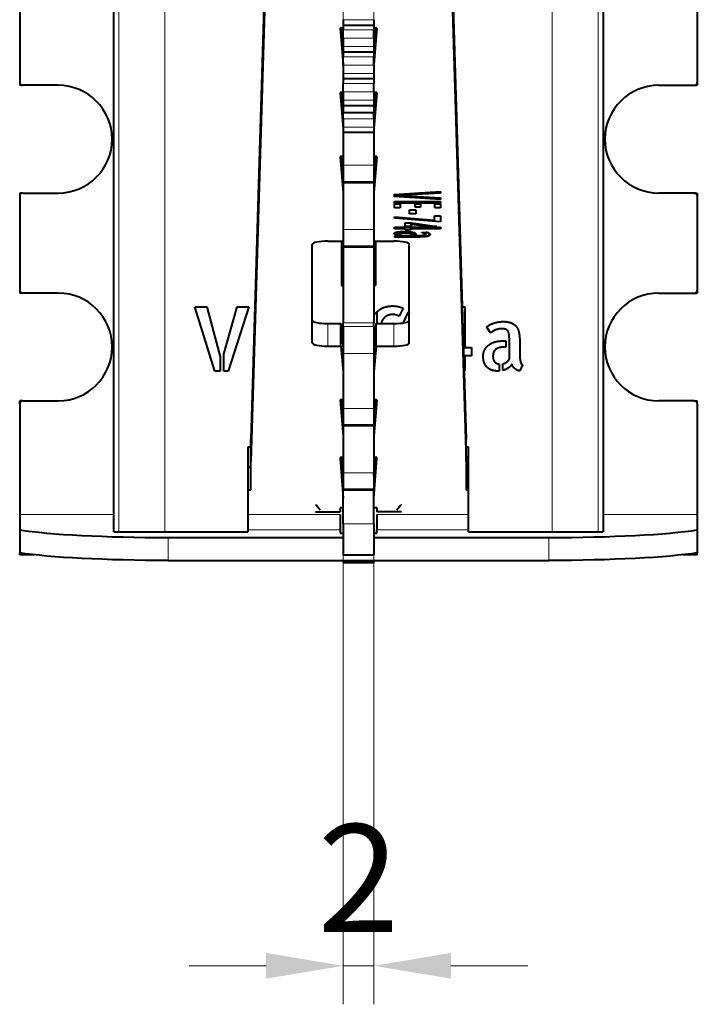
# Model space of a CAD drawing. Units: millimetres. Extents: x 2 to 1189, y 1 to 840.
# Drawn here: x 335 to 357, y 588 to 620 of the extents above; entities that cross this region are included whole.
import ezdxf

# ---------------------------------------------------------------- set-up
doc = ezdxf.new("R2010")
doc.units = ezdxf.units.MM
doc.header["$LTSCALE"] = 12.7
doc.header["$PDMODE"] = 33
doc.header["$PDSIZE"] = 1
for name, color, linetype, lineweight in [('ANNOTATION_TEXT', 7, 'Continuous', 25), ('TANGENT_LINES', 7, 'Continuous', 15), ('Visible', 7, 'Continuous', 40)]:
    doc.layers.add(name, color=color, linetype=linetype, lineweight=lineweight)
doc.styles.add('Onshape-Standard-Dimension', font='txt')
doc.dimstyles.new('Onshape-ISO-25$0', dxfattribs={"dimtxt": 3.5, "dimasz": 2.5, "dimexe": 1.25, "dimexo": 0.625, "dimtad": 1, "dimtxsty": 'Onshape-Standard-Dimension', "dimcen": 2.5, "dimclrd": 7, "dimclre": 7, "dimclrt": 7, "dimadec": 1, "dimazin": 0, "dimtfac": 1, "dimtmove": 0, "dimatfit": 3, "dimfxl": 0, "dimlwd": 13, "dimlwe": 13, "dimarcsym": 0})

# ---------------------------------------------------------------- blocks, each defined once
blk = doc.blocks.new('*D4')
at = {"layer": 'ANNOTATION_TEXT', "color": 7, "lineweight": 13}
for p, q in [((345.31, 631.292), (345.31, 588.151)), ((346.31, 631.292), (346.31, 588.151)), ((342.81, 589.401), (340.31, 589.401)), ((345.31, 589.401), (346.31, 589.401)), ((348.81, 589.401), (351.31, 589.401))]:
    blk.add_line(p, q, dxfattribs=at)
at = {"layer": 'ANNOTATION_TEXT', "color": 7}
for points in [[(342.81, 588.984), (342.81, 589.818), (345.31, 589.401)], [(348.81, 589.818), (348.81, 588.984), (346.31, 589.401)]]:
    blk.add_solid(points, dxfattribs=at)
at = {"layer": 'Defpoints', "color": 0}
for p in [(345.31, 631.917), (346.31, 631.917), (346.31, 589.401)]:
    blk.add_point(p, dxfattribs=at)
at = {"layer": 'ANNOTATION_TEXT', "color": 7, "insert": (345.81, 591.794), "char_height": 3.5, "attachment_point": 5, "style": 'Onshape-Standard-Dimension'}
blk.add_mtext('2', dxfattribs=at)

msp = doc.modelspace()

# ---------------------------------------------------------------- linework, layer by layer
at = {"layer": 'TANGENT_LINES'}
for p, q in [((338.0239, 630.0515), (338.0239, 603.5018)), ((339.5182, 630.0645), (339.5182, 603.5018)), ((352.1018, 630.0645), (352.1018, 603.5018)), ((353.5961, 630.0515), (353.5961, 603.5018)), ((345.31, 620.1319), (346.31, 620.1319)), ((345.31, 619.9576), (346.31, 619.9576)), ((345.31, 619.8019), (346.31, 619.8019)), ((345.31, 619.5311), (346.31, 619.5311)), ((345.31, 619.2602), (346.31, 619.2602)), ((345.31, 619.0894), (346.31, 619.0894)), ((345.31, 618.9304), (346.31, 618.9304)), ((345.31, 618.6595), (346.31, 618.6595)), ((345.31, 618.3887), (346.31, 618.3887)), ((345.31, 618.2178), (346.31, 618.2178)), ((345.31, 618.0588), (346.31, 618.0588)), ((345.31, 617.788), (346.31, 617.788)), ((345.31, 617.5171), (346.31, 617.5171)), ((345.31, 617.3462), (346.31, 617.3462)), ((345.31, 616.9164), (346.31, 616.9164)), ((345.31, 616.6456), (346.31, 616.6456)), ((345.31, 616.4747), (346.31, 616.4747)), ((345.31, 615.4024), (346.31, 615.4024)), ((345.31, 614.8803), (346.31, 614.8803)), ((345.31, 613.3141), (346.31, 613.3141)), ((347.0403, 613.1275), (347.0403, 613.1554)), ((347.1451, 613.0651), (347.1451, 613.1503)), ((347.1857, 613.1955), (347.1857, 613.2475)), ((347.2041, 613.0691), (347.2041, 613.1304)), ((347.2682, 613.0708), (347.2682, 613.1226)), ((347.316, 613.0712), (347.316, 613.1226)), ((347.3222, 613.2034), (347.3222, 613.2512)), ((347.429, 613.1981), (347.429, 613.2473)), ((347.493, 613.1847), (347.493, 613.2407)), ((347.5234, 613.1672), (347.5234, 613.2359)), ((347.5966, 613.0712), (347.5966, 613.1226)), ((347.7402, 613.0723), (347.7402, 613.123)), ((347.8838, 613.0763), (347.8838, 613.1276)), ((347.8917, 613.2074), (347.8917, 613.2191)), ((347.9254, 613.1951), (347.9254, 613.2237)), ((347.9518, 613.1798), (347.9518, 613.2273)), ((348.0026, 613.0867), (348.0026, 613.2342)), ((348.0789, 613.1041), (348.0789, 613.2087)), ((348.1196, 613.1262), (348.1196, 613.179)), ((345.31, 612.792), (346.31, 612.792)), ((344.81, 609.5287), (344.81, 610.2622)), ((345.31, 610.2831), (346.31, 610.2831)), ((346.96, 609.5287), (346.96, 610.2622)), ((345.31, 610.1644), (346.31, 610.1644)), ((345.31, 609.2842), (346.31, 609.2842)), ((345.31, 607.5041), (346.31, 607.5041)), ((345.31, 606.982), (346.31, 606.982)), ((345.31, 605.4158), (346.31, 605.4158)), ((345.31, 604.8937), (346.31, 604.8937)), ((337.867, 604.06), (334.81, 604.06)), ((345.21, 604.06), (342.2215, 604.06)), ((349.3796, 604.06), (346.41, 604.06)), ((356.81, 604.06), (353.753, 604.06)), ((345.21, 603.5619), (342.2215, 603.5619)), ((345.31, 603.7518), (346.31, 603.7518)), ((349.3796, 603.5619), (346.41, 603.5619)), ((339.632, 603.3131), (339.632, 602.5659)), ((351.988, 602.5659), (351.988, 603.3131))]:
    msp.add_line(p, q, dxfattribs=at)
at = {"layer": 'Visible'}
for p, q in [((337.867, 603.5018), (337.867, 630.0018)), ((353.753, 630.0018), (353.753, 603.5018)), ((342.7691, 621.5051), (342.31, 606.5122)), ((348.8509, 621.5051), (349.31, 606.5122)), ((334.81, 621.1518), (334.81, 618.1018)), ((356.81, 621.1518), (356.81, 618.1018)), ((342.7691, 620.7717), (342.31, 605.7787)), ((348.8509, 620.7717), (349.31, 605.7787)), ((345.31, 620.1319), (345.31, 619.9576)), ((346.31, 620.1319), (346.31, 619.9576)), ((345.21, 619.8599), (345.31, 618.68)), ((345.31, 619.8599), (345.21, 619.8599)), ((345.2722, 619.8599), (345.31, 619.4135)), ((345.31, 619.9576), (345.31, 619.9567)), ((345.31, 619.9567), (346.31, 619.9567)), ((345.31, 619.9567), (345.31, 619.8019)), ((345.31, 619.5311), (345.31, 619.8019)), ((346.31, 619.9576), (346.31, 619.9567)), ((346.31, 619.9567), (346.31, 619.8019)), ((346.41, 619.8599), (346.31, 618.68)), ((346.3478, 619.8599), (346.31, 619.4135)), ((346.41, 619.8599), (346.31, 619.8599)), ((346.31, 619.5311), (346.31, 619.8019)), ((345.31, 619.5311), (345.31, 619.2602)), ((346.31, 619.5311), (346.31, 619.2602)), ((345.31, 619.2602), (345.31, 619.0894)), ((346.31, 619.2602), (346.31, 619.0894)), ((345.31, 619.0894), (345.31, 619.0884)), ((345.31, 619.0884), (345.31, 618.9304)), ((345.31, 619.0884), (346.31, 619.0884)), ((345.31, 618.6595), (345.31, 618.9304)), ((346.31, 619.0894), (346.31, 619.0884)), ((346.31, 619.0884), (346.31, 618.9304)), ((346.31, 618.6595), (346.31, 618.9304)), ((345.31, 618.6595), (345.31, 618.3887)), ((346.31, 618.6595), (346.31, 618.3887)), ((345.31, 618.3887), (345.31, 618.2178)), ((345.31, 618.2178), (345.31, 618.2169)), ((345.31, 618.2169), (345.31, 618.0588)), ((345.31, 618.2169), (346.31, 618.2169)), ((346.31, 618.3887), (346.31, 618.2178)), ((346.31, 618.2178), (346.31, 618.2169)), ((346.31, 618.2169), (346.31, 618.0588)), ((334.81, 618.1018), (334.81, 618.0018)), ((334.91, 618.0018), (334.81, 618.0018)), ((336.06, 618.0018), (334.91, 618.0018)), ((345.31, 617.788), (345.31, 618.0588)), ((346.31, 617.788), (346.31, 618.0588)), ((355.56, 618.0018), (356.71, 618.0018)), ((356.71, 618.0018), (356.81, 618.0018)), ((356.81, 618.1018), (356.81, 618.0018)), ((345.31, 617.7716), (345.21, 617.7716)), ((345.21, 617.7716), (345.31, 616.5917)), ((345.2722, 617.7716), (345.31, 617.3252)), ((345.31, 617.788), (345.31, 617.5171)), ((346.31, 617.788), (346.31, 617.5171)), ((346.41, 617.7716), (346.31, 617.7716)), ((346.3478, 617.7716), (346.31, 617.3252)), ((346.41, 617.7716), (346.31, 616.5917)), ((345.31, 617.5171), (345.31, 617.3462)), ((345.31, 617.3462), (345.31, 617.3453)), ((345.31, 617.3453), (345.31, 617.1221)), ((345.31, 617.3453), (346.31, 617.3453)), ((346.31, 617.5171), (346.31, 617.3462)), ((346.31, 617.3462), (346.31, 617.3453)), ((346.31, 617.3453), (346.31, 617.1221)), ((345.31, 617.1221), (346.31, 617.1221)), ((345.31, 616.9164), (345.31, 617.1221)), ((345.31, 616.9164), (345.31, 616.6456)), ((346.31, 616.9164), (346.31, 617.1221)), ((346.31, 616.9164), (346.31, 616.6456)), ((345.31, 616.6456), (345.31, 616.4747)), ((346.31, 616.6456), (346.31, 616.4747)), ((345.31, 616.4747), (345.31, 616.4737)), ((345.31, 616.4737), (346.31, 616.4737)), ((345.31, 616.4737), (345.31, 615.4024)), ((346.31, 616.4747), (346.31, 616.4737)), ((346.31, 616.4737), (346.31, 615.4024)), ((345.31, 615.6833), (345.21, 615.6833)), ((345.21, 615.6833), (345.31, 614.5035)), ((345.2722, 615.6833), (345.31, 615.2369)), ((346.3478, 615.6833), (346.31, 615.2369)), ((346.41, 615.6833), (346.31, 614.5035)), ((346.41, 615.6833), (346.31, 615.6833)), ((345.31, 615.4024), (345.31, 614.8803)), ((346.31, 615.4024), (346.31, 614.8803)), ((345.31, 614.8803), (345.31, 614.8473)), ((345.31, 614.8473), (346.31, 614.8473)), ((345.31, 614.8473), (345.31, 613.3141)), ((346.31, 614.8803), (346.31, 614.8473)), ((346.31, 614.8473), (346.31, 613.3141)), ((334.81, 614.5018), (334.81, 614.4018)), ((334.91, 614.5018), (334.81, 614.5018)), ((334.81, 614.4018), (334.81, 611.3518)), ((334.91, 614.5018), (336.06, 614.5018)), ((346.9681, 614.4546), (348.4756, 614.5518)), ((346.9681, 614.4278), (346.9681, 614.4546)), ((347.2998, 614.4278), (346.9681, 614.4278)), ((346.9681, 614.3883), (346.9681, 614.4104)), ((346.9681, 614.4104), (347.3649, 614.4104)), ((348.4756, 614.2863), (346.9681, 614.3883)), ((348.4756, 614.4937), (347.2998, 614.4278)), ((347.2998, 614.4278), (347.2998, 614.476)), ((347.3649, 614.4104), (348.4756, 614.3441)), ((348.4756, 614.5518), (348.4756, 614.4937)), ((356.71, 614.5018), (355.56, 614.5018)), ((356.71, 614.5018), (356.81, 614.5018)), ((356.81, 614.5018), (356.81, 614.4018)), ((356.81, 614.4018), (356.81, 611.3518)), ((346.9762, 614.1695), (346.9762, 614.2213)), ((346.9762, 614.2213), (348.4756, 614.2213)), ((348.4756, 614.1695), (346.9762, 614.1695)), ((346.9762, 614.152), (347.1614, 614.152)), ((346.9762, 614.0254), (346.9762, 614.152)), ((347.1614, 614.152), (347.1614, 614.0254)), ((347.6517, 614.152), (347.8187, 614.152)), ((347.6517, 614.0386), (347.6517, 614.152)), ((347.8187, 614.0386), (347.6517, 614.0386)), ((347.8187, 614.152), (347.8187, 614.0386)), ((348.2907, 614.152), (348.4756, 614.152)), ((348.2907, 614.0254), (348.2907, 614.152)), ((348.4756, 614.3441), (348.4756, 614.2863)), ((348.4756, 614.2213), (348.4756, 614.1695)), ((348.4756, 614.152), (348.4756, 614.0254)), ((347.1614, 614.0254), (346.9762, 614.0254)), ((346.9762, 613.7327), (348.2763, 613.6239)), ((346.9762, 613.6851), (346.9762, 613.7327)), ((347.4687, 613.8232), (347.4687, 613.9583)), ((347.4687, 613.9583), (347.6741, 613.9583)), ((347.6741, 613.8232), (347.4687, 613.8232)), ((347.6741, 613.9583), (347.6741, 613.8232)), ((348.2763, 613.7603), (348.4756, 613.7603)), ((348.2763, 613.6239), (348.2763, 613.7603)), ((348.4756, 614.0254), (348.2907, 614.0254)), ((348.4756, 613.7603), (348.4756, 613.5636)), ((348.4756, 613.5636), (346.9762, 613.6851)), ((347.3261, 613.4111), (347.3261, 613.5292)), ((347.3261, 613.5292), (347.5195, 613.5292)), ((347.5195, 613.4111), (347.3261, 613.4111)), ((347.5195, 613.4838), (347.5195, 613.5292)), ((347.5195, 613.5292), (348.3535, 613.4111)), ((348.0628, 613.4111), (347.5195, 613.4838)), ((347.5195, 613.4838), (347.5195, 613.4111)), ((348.0628, 613.4111), (348.0628, 613.4523)), ((348.3535, 613.4111), (348.0628, 613.4111)), ((345.31, 613.3141), (345.31, 612.792)), ((346.31, 613.3141), (346.31, 612.792)), ((346.9681, 613.1728), (346.9681, 613.1837)), ((347.1328, 613.1728), (346.9681, 613.1728)), ((346.9762, 613.3937), (348.4756, 613.3937)), ((346.9762, 613.3418), (346.9762, 613.3937)), ((347.3261, 613.3418), (346.9762, 613.3418)), ((346.9824, 613.1554), (347.137, 613.1554)), ((347.1106, 613.0576), (347.1106, 613.1091)), ((347.1308, 613.1107), (347.1308, 613.1554)), ((347.1328, 613.1728), (347.1328, 613.2436)), ((347.2467, 613.1226), (347.6761, 613.1226)), ((347.3261, 613.3418), (347.3261, 613.3937)), ((347.3261, 613.3091), (347.3261, 613.3418)), ((347.5195, 613.3091), (347.3261, 613.3091)), ((347.5195, 613.3418), (347.5195, 613.3937)), ((347.5195, 613.3418), (347.5195, 613.3091)), ((348.4756, 613.3418), (347.5195, 613.3418)), ((347.5315, 613.1494), (347.5315, 613.2346)), ((347.5315, 613.1401), (347.5315, 613.1494)), ((347.6761, 613.1401), (347.5315, 613.1401)), ((347.6761, 613.1588), (347.6761, 613.1401)), ((347.8632, 613.2153), (348.0035, 613.2344)), ((347.9629, 613.1622), (347.9629, 613.2288)), ((348.4756, 613.3937), (348.4756, 613.3418)), ((344.31, 609.6331), (344.31, 612.8328)), ((344.81, 612.9372), (345.31, 612.9372)), ((345.26, 612.9372), (345.26, 611.5018)), ((345.31, 612.792), (345.31, 612.759)), ((345.31, 612.759), (345.31, 610.2831)), ((345.31, 612.759), (346.31, 612.759)), ((346.31, 612.9372), (346.96, 612.9372)), ((346.31, 612.792), (346.31, 612.759)), ((346.31, 612.759), (346.31, 610.2831)), ((346.36, 612.9372), (346.36, 611.5018)), ((347.1106, 613.0576), (346.9742, 613.0712)), ((347.5966, 613.0712), (347.316, 613.0712)), ((347.46, 609.6331), (347.46, 612.8328)), ((345.26, 611.5018), (345.31, 611.5018)), ((346.31, 611.5018), (346.36, 611.5018)), ((334.81, 611.3518), (334.81, 611.2518)), ((334.91, 611.2518), (334.81, 611.2518)), ((336.06, 611.2518), (334.91, 611.2518)), ((355.56, 611.2518), (356.71, 611.2518)), ((356.71, 611.2518), (356.81, 611.2518)), ((356.81, 611.3518), (356.81, 611.2518)), ((341.1422, 608.7207), (340.4996, 610.8002)), ((340.4996, 610.8002), (340.884, 610.8002)), ((340.884, 610.8002), (341.3191, 609.1783)), ((341.434, 609.2681), (341.8718, 610.8002)), ((342.2535, 610.8002), (341.58, 608.7207)), ((341.8718, 610.8002), (342.2535, 610.8002)), ((346.41, 610.6355), (346.41, 610.2622)), ((347.2576, 610.7612), (347.1341, 610.4971)), ((347.2773, 610.3148), (347.4318, 610.6404)), ((349.1787, 610.8002), (349.2616, 610.8002)), ((349.2616, 610.8002), (349.2616, 609.4814)), ((344.81, 610.2622), (345.2392, 610.2622)), ((345.2392, 610.2622), (345.31, 609.4269)), ((345.2392, 609.5287), (345.2392, 610.2622)), ((345.31, 610.1644), (345.31, 610.2831)), ((346.31, 610.1644), (346.31, 610.2831)), ((346.3808, 610.2622), (346.31, 609.4269)), ((346.3808, 610.2622), (346.96, 610.2622)), ((346.3808, 609.5287), (346.3808, 610.2622)), ((345.31, 610.1644), (345.31, 609.2842)), ((346.31, 610.1644), (346.31, 609.2842)), ((350.0977, 609.9556), (349.9715, 610.1491)), ((345.2873, 609.6947), (345.31, 609.6947)), ((350.4709, 609.6974), (350.5943, 609.6974)), ((350.5943, 609.6974), (350.5943, 609.498)), ((350.7097, 609.1051), (350.7097, 609.6974)), ((351.0492, 609.5878), (351.0492, 609.2008)), ((341.434, 608.7207), (341.434, 609.2681)), ((344.81, 609.5287), (345.2392, 609.5287)), ((345.2392, 609.5287), (345.31, 608.6934)), ((345.31, 609.2842), (345.31, 607.5041)), ((346.3808, 609.5287), (346.31, 608.6934)), ((346.31, 609.2842), (346.31, 607.5041)), ((346.3808, 609.5287), (346.96, 609.5287)), ((349.2616, 609.4814), (349.4776, 609.4814)), ((349.4776, 609.4814), (349.4776, 609.2147)), ((350.5943, 609.498), (350.5328, 609.498)), ((341.3191, 609.1783), (341.3191, 608.7207)), ((349.4776, 609.2147), (349.2616, 609.2147)), ((349.2616, 609.2147), (349.2616, 608.732)), ((350.3784, 608.9479), (350.3784, 608.7207)), ((350.4933, 608.7405), (350.4933, 608.9538)), ((341.3191, 608.7207), (341.1422, 608.7207)), ((341.58, 608.7207), (341.434, 608.7207)), ((349.2616, 608.732), (349.242, 608.732)), ((351.139, 608.9174), (351.0492, 608.7293)), ((334.81, 607.6518), (334.81, 607.7518)), ((334.91, 607.7518), (334.81, 607.7518)), ((334.81, 607.6518), (334.81, 604.06)), ((334.91, 607.7518), (336.06, 607.7518)), ((345.21, 607.785), (345.31, 606.6051)), ((345.31, 607.785), (345.21, 607.785)), ((345.2722, 607.785), (345.31, 607.3386)), ((346.3478, 607.785), (346.31, 607.3386)), ((346.41, 607.785), (346.31, 606.6051)), ((346.41, 607.785), (346.31, 607.785)), ((356.71, 607.7518), (355.56, 607.7518)), ((356.71, 607.7518), (356.81, 607.7518)), ((356.81, 607.6518), (356.81, 607.7518)), ((356.81, 607.6518), (356.81, 604.06)), ((345.31, 607.5041), (345.31, 606.982)), ((346.31, 607.5041), (346.31, 606.982)), ((345.31, 606.982), (345.31, 606.9489)), ((345.31, 606.9489), (346.31, 606.9489)), ((345.31, 606.9489), (345.31, 605.4158)), ((346.31, 606.982), (346.31, 606.9489)), ((346.31, 606.9489), (346.31, 605.4158)), ((342.31, 605.7787), (342.31, 606.5122)), ((349.31, 605.7787), (349.31, 606.5122)), ((342.31, 606.2518), (342.2215, 606.2518)), ((342.2215, 606.2518), (342.2215, 603.5018)), ((349.3795, 606.2518), (349.31, 606.2518)), ((349.3796, 603.5018), (349.3796, 606.2518)), ((342.31, 604.8624), (342.31, 605.7787)), ((345.31, 605.9101), (345.21, 605.9101)), ((345.21, 605.9101), (345.21, 605.8767)), ((345.21, 605.8767), (345.31, 604.5955)), ((345.2646, 605.9101), (345.31, 605.3289)), ((346.41, 605.9101), (346.31, 605.9101)), ((346.31, 605.3289), (346.3554, 605.9101)), ((346.31, 604.5955), (346.41, 605.8767)), ((346.41, 605.8767), (346.41, 605.9101)), ((349.31, 605.7787), (349.31, 604.8624)), ((342.2215, 605.5958), (342.31, 605.5958)), ((345.31, 605.4158), (345.31, 604.8937)), ((346.31, 605.4158), (346.31, 604.8937)), ((349.31, 605.5958), (349.3796, 605.5958)), ((342.2215, 604.8624), (342.31, 604.8624)), ((345.31, 604.8937), (345.31, 604.8606)), ((345.31, 603.7518), (345.31, 604.8606)), ((345.31, 604.8606), (346.31, 604.8606)), ((346.31, 604.8937), (346.31, 604.8606)), ((346.31, 603.7518), (346.31, 604.8606)), ((349.31, 604.8624), (349.3796, 604.8624)), ((344.435, 604.362), (344.41, 604.362)), ((344.41, 604.1518), (345.21, 604.1518)), ((344.56, 604.2018), (344.435, 604.362)), ((345.31, 604.2738), (345.21, 604.2738)), ((345.21, 604.2738), (345.21, 604.1518)), ((346.41, 604.2738), (346.31, 604.2738)), ((346.41, 604.2738), (346.41, 604.1518)), ((347.21, 604.1518), (346.41, 604.1518)), ((347.185, 604.362), (347.06, 604.2018)), ((347.21, 604.362), (347.185, 604.362)), ((334.81, 604.06), (334.81, 603.5619)), ((345.21, 604.06), (345.21, 603.5619)), ((346.41, 604.06), (346.41, 603.5619)), ((356.81, 604.06), (356.81, 603.5619)), ((334.81, 603.5619), (334.81, 602.8147)), ((337.867, 603.5018), (338.0239, 603.5018)), ((338.0239, 603.5018), (339.5182, 603.5018)), ((339.5182, 603.5018), (342.2215, 603.5018)), ((345.21, 603.5619), (345.21, 603.4569)), ((345.31, 603.7518), (345.31, 602.7518)), ((346.31, 603.7518), (346.31, 602.7518)), ((346.41, 603.4569), (346.41, 603.5619)), ((349.3796, 603.5018), (352.1018, 603.5018)), ((352.1018, 603.5018), (353.5961, 603.5018)), ((353.5961, 603.5018), (353.753, 603.5018)), ((356.81, 603.5619), (356.81, 602.8147)), ((339.632, 603.3131), (345.31, 603.3131)), ((345.21, 603.4569), (345.31, 603.4569)), ((346.31, 603.4569), (346.41, 603.4569)), ((346.31, 603.3131), (351.988, 603.3131)), ((334.81, 602.7518), (334.81, 602.8147)), ((335.2833, 602.7518), (334.81, 602.7518)), ((339.632, 602.5659), (351.988, 602.5659)), ((345.31, 602.7518), (346.31, 602.7518)), ((345.31, 602.5659), (345.31, 602.5018)), ((346.31, 602.5659), (346.31, 602.5018)), ((356.81, 602.7518), (356.3367, 602.7518)), ((356.81, 602.7518), (356.81, 602.8147)), ((345.31, 602.5018), (346.31, 602.5018))]:
    msp.add_line(p, q, dxfattribs=at)
for centre, radius, start, end in [((334.91, 618.1018), 0.1, 180, 270), ((336.06, 616.2518), 1.75, 270, 90), ((355.56, 616.2518), 1.75, 90, 270), ((356.71, 618.1018), 0.1, 270, 0), ((334.91, 614.4018), 0.1, 90, 180), ((356.71, 614.4018), 0.1, 0, 90), ((334.91, 611.3518), 0.1, 180, 270), ((336.06, 609.5018), 1.75, 270, 90), ((355.56, 609.5018), 1.75, 90, 270), ((356.71, 611.3518), 0.1, 270, 0), ((334.91, 607.6518), 0.1, 90, 180), ((356.71, 607.6518), 0.1, 0, 90)]:
    msp.add_arc(centre, radius, start, end, dxfattribs=at)
for centre, major_axis, ratio, start_param, end_param in [((344.81, 612.8328), (0.5, 0), 0.2088294, 1.5707963, 3.1415927), ((346.96, 612.8328), (0.5, 0), 0.2088294, 0, 1.5707963), ((344.81, 610.3666), (0.5, 0), 0.2088294, 3.1415927, 4.712389), ((346.96, 610.3666), (0.5, 0), 0.2088294, 4.712389, 6.2831853), ((344.81, 609.6331), (0.5, 0), 0.2088294, 3.1415927, 4.712389), ((346.96, 609.6331), (0.5, 0), 0.2088294, 4.712389, 6.2831853), ((339.632, 603.7924), (-5.5, 0), 0.0871557, 0.5017771, 1.5707963), ((351.988, 603.7924), (-5.5, 0), 0.0871557, 1.5707963, 2.6398155)]:
    msp.add_ellipse(centre, major_axis=major_axis, ratio=ratio, start_param=start_param, end_param=end_param, dxfattribs=at)
at = {"layer": 'Visible', "extrusion": (0, 0, -1)}
for centre, start_param, end_param in [((339.632, 603.0453), 1.5707963, 2.6398155), ((351.988, 603.0453), 0.5017771, 1.5707963)]:
    msp.add_ellipse(centre, major_axis=(5.5, 0), ratio=0.0871557, start_param=start_param, end_param=end_param, dxfattribs=at)
at = {"layer": 'Visible'}
for points, knots in [([(346.9661, 613.1783), (346.9661, 613.181), (346.9668, 613.1838), (346.9696, 613.1953), (346.9843, 613.2061)], [0, 0, 0, 0.1913265, 0.1913265, 1, 1, 1]), ([(347.0433, 613.2297), (347.0705, 613.2365), (347.1097, 613.2413), (347.1193, 613.2425), (347.1296, 613.2436), (347.14, 613.2447), (347.1512, 613.2456)], [0, 0, 0, 0.6698839, 0.6698839, 0.834279, 0.834279, 1, 1, 1]), ([(347.0708, 613.1046), (347.0894, 613.1073), (347.1104, 613.1092), (347.1204, 613.11), (347.1308, 613.1107)], [0, 0, 0, 0.6790558, 0.6790558, 1, 1, 1]), ([(347.137, 613.1554), (347.1397, 613.1527), (347.1436, 613.1502), (347.1548, 613.143), (347.1766, 613.1369)], [0, 0, 0, 0.2622744, 0.2622744, 1, 1, 1]), ([(347.1512, 613.2456), (347.1665, 613.2469), (347.1834, 613.2479), (347.1924, 613.2485), (347.2018, 613.2489), (347.232, 613.2504), (347.2668, 613.251), (347.2904, 613.2514), (347.316, 613.2514)], [0, 0, 0, 0.2277806, 0.2277806, 0.349192, 0.349192, 0.7369645, 0.7369645, 1, 1, 1]), ([(347.1766, 613.1369), (347.189, 613.1334), (347.2034, 613.1303), (347.2232, 613.1261), (347.2467, 613.1226)], [0, 0, 0, 0.4218251, 0.4218251, 1, 1, 1]), ([(347.316, 613.2514), (347.3786, 613.2514), (347.4299, 613.2476), (347.4552, 613.2458), (347.4777, 613.2431)], [0, 0, 0, 0.6700508, 0.6700508, 1, 1, 1]), ([(347.4777, 613.2431), (347.4862, 613.242), (347.4943, 613.2409), (347.5105, 613.2387), (347.5251, 613.2362), (347.529, 613.2356), (347.5328, 613.2349), (347.5651, 613.2291), (347.5896, 613.2218)], [0, 0, 0, 0.1246684, 0.1246684, 0.372679, 0.372679, 0.438992, 0.438992, 1, 1, 1]), ([(347.6761, 613.1226), (347.7106, 613.1226), (347.7402, 613.1229), (347.7962, 613.1233), (347.8348, 613.1247)], [0, 0, 0, 0.3464977, 0.3464977, 1, 1, 1]), ([(347.8348, 613.1247), (347.8636, 613.1258), (347.8849, 613.1275), (347.9073, 613.1294), (347.9214, 613.132)], [0, 0, 0, 0.4875599, 0.4875599, 1, 1, 1]), ([(348.0494, 613.2216), (348.0655, 613.2158), (348.0791, 613.2088), (348.0854, 613.2056), (348.0911, 613.2021)], [0, 0, 0, 0.6849798, 0.6849798, 1, 1, 1]), ([(346.3386, 610.5647), (346.3704, 610.6056), (346.4065, 610.6404), (346.4869, 610.7178), (346.5885, 610.7652)], [0, 0, 0, 0.3100615, 0.3100615, 1, 1, 1])]:
    msp.add_open_spline(points, degree=2, knots=knots, dxfattribs=at)
for points in [[(346.9681, 613.1728), (346.9661, 613.1745), (346.9661, 613.1783)], [(346.9742, 613.0712), (346.9742, 613.0767), (346.9865, 613.0829)], [(347.0403, 613.1275), (347.0006, 613.1401), (346.9824, 613.1554)], [(346.9843, 613.2061), (347.0026, 613.2195), (347.0433, 613.2297)], [(346.9865, 613.0829), (346.9987, 613.0891), (347.021, 613.0948)], [(347.021, 613.0948), (347.0433, 613.1005), (347.0708, 613.1046)], [(347.1308, 613.1107), (347.08, 613.115), (347.0403, 613.1275)], [(347.1857, 613.1955), (347.1409, 613.1877), (347.1328, 613.1728)], [(347.3222, 613.2034), (347.2304, 613.2034), (347.1857, 613.1955)], [(347.429, 613.1981), (347.3873, 613.2034), (347.3222, 613.2034)], [(347.493, 613.1847), (347.4707, 613.1928), (347.429, 613.1981)], [(347.5234, 613.1672), (347.5153, 613.1766), (347.493, 613.1847)], [(347.5315, 613.1494), (347.5315, 613.1579), (347.5234, 613.1672)], [(347.5896, 613.2218), (347.6334, 613.2089), (347.6548, 613.1923)], [(347.6548, 613.1923), (347.6761, 613.1758), (347.6761, 613.1588)], [(347.8917, 613.2074), (347.8733, 613.2127), (347.8632, 613.2153)], [(348.0026, 613.0867), (347.9547, 613.0793), (347.8838, 613.0763)], [(347.9254, 613.1951), (347.9101, 613.2021), (347.8917, 613.2074)], [(347.9214, 613.132), (347.9489, 613.1371), (347.9559, 613.1445)], [(347.9518, 613.1798), (347.9407, 613.1881), (347.9254, 613.1951)], [(347.9629, 613.1622), (347.9629, 613.1715), (347.9518, 613.1798)], [(347.9559, 613.1445), (347.9629, 613.152), (347.9629, 613.1622)], [(348.0789, 613.1041), (348.0504, 613.0942), (348.0026, 613.0867)], [(348.0035, 613.2344), (348.026, 613.2301), (348.0494, 613.2216)], [(348.1196, 613.1262), (348.1074, 613.1141), (348.0789, 613.1041)], [(348.0911, 613.2021), (348.1093, 613.1911), (348.1206, 613.1781)], [(348.1318, 613.1511), (348.1318, 613.1384), (348.1196, 613.1262)], [(348.1206, 613.1781), (348.1318, 613.1651), (348.1318, 613.1511)], [(347.1451, 613.0651), (347.1188, 613.0623), (347.1106, 613.0576)], [(347.2041, 613.0691), (347.1715, 613.0678), (347.1451, 613.0651)], [(347.2682, 613.0708), (347.2366, 613.0704), (347.2041, 613.0691)], [(347.316, 613.0712), (347.2998, 613.0712), (347.2682, 613.0708)], [(347.7402, 613.0723), (347.6679, 613.0712), (347.5966, 613.0712)], [(347.8838, 613.0763), (347.8125, 613.0733), (347.7402, 613.0723)], [(346.3079, 610.5221), (346.3227, 610.5442), (346.3386, 610.5647)], [(346.5885, 610.7652), (346.7358, 610.8339), (346.9181, 610.8339)], [(346.9266, 610.5564), (346.8229, 610.5564), (346.7387, 610.5171)], [(346.9181, 610.8339), (347.1116, 610.8339), (347.2576, 610.7612)], [(347.1341, 610.4971), (347.0416, 610.5564), (346.9266, 610.5564)], [(347.4318, 610.6404), (347.4481, 610.6251), (347.4634, 610.6086)], [(346.5955, 610.3837), (346.5627, 610.3315), (346.5381, 610.2623)], [(346.7387, 610.5171), (346.6545, 610.4778), (346.5955, 610.3837)], [(347.28, 610.3094), (347.2773, 610.3121), (347.2773, 610.3148)], [(347.2881, 610.2907), (347.2842, 610.3003), (347.28, 610.3094)], [(349.9715, 610.1491), (349.9994, 610.1801), (350.0555, 610.2124)], [(350.0555, 610.2124), (350.1116, 610.2448), (350.1846, 610.2699)], [(350.1846, 610.2699), (350.2576, 610.2951), (350.3433, 610.3105)], [(350.3433, 610.3105), (350.4291, 610.326), (350.5216, 610.326)], [(350.5216, 610.326), (350.6056, 610.326), (350.6857, 610.3092)], [(350.6857, 610.3092), (350.7659, 610.2924), (350.8317, 610.2531)], [(350.8317, 610.2531), (350.8974, 610.2138), (350.9466, 610.1478)], [(350.1498, 609.9949), (350.1148, 609.9695), (350.0977, 609.9556)], [(350.2311, 610.0413), (350.1848, 610.0202), (350.1498, 609.9949)], [(350.3321, 610.0777), (350.2773, 610.0625), (350.2311, 610.0413)], [(350.4484, 610.093), (350.3869, 610.093), (350.3321, 610.0777)], [(350.5649, 610.0833), (350.5158, 610.093), (350.4484, 610.093)], [(350.6478, 610.0357), (350.6141, 610.0737), (350.5649, 610.0833)], [(350.6956, 609.9163), (350.6815, 609.9978), (350.6478, 610.0357)], [(350.7097, 609.6974), (350.7097, 609.8348), (350.6956, 609.9163)], [(350.9466, 610.1478), (350.9958, 610.0818), (351.0155, 609.9839)], [(351.0155, 609.9839), (351.0353, 609.8855), (351.0423, 609.7858)], [(349.9141, 609.4237), (349.9688, 609.5178), (350.0544, 609.5782)], [(350.0544, 609.5782), (350.1399, 609.6386), (350.2493, 609.668)], [(350.2493, 609.668), (350.3586, 609.6974), (350.4709, 609.6974)], [(351.0423, 609.7858), (351.0492, 609.6862), (351.0492, 609.5878)], [(349.8593, 609.2008), (349.8593, 609.3296), (349.9141, 609.4237)], [(350.2113, 609.3566), (350.1763, 609.2991), (350.1763, 609.2093)], [(350.2998, 609.4448), (350.2463, 609.414), (350.2113, 609.3566)], [(350.415, 609.4868), (350.3532, 609.4756), (350.2998, 609.4448)], [(350.5328, 609.498), (350.4767, 609.498), (350.415, 609.4868)], [(349.8972, 608.9733), (349.8593, 609.066), (349.8593, 609.2008)], [(350.0025, 608.8245), (349.9352, 608.8806), (349.8972, 608.9733)], [(350.1763, 609.2093), (350.1763, 609.0827), (350.2282, 609.0209)], [(350.2282, 609.0209), (350.28, 608.9592), (350.3784, 608.9479)], [(350.4933, 608.9538), (350.5607, 608.9677), (350.6154, 609.0083)], [(350.6154, 609.0083), (350.6702, 609.049), (350.7097, 609.1051)], [(350.7883, 608.9453), (350.76, 608.8752), (350.6772, 608.8204)], [(350.829, 608.8624), (350.8022, 608.9004), (350.7883, 608.9453)], [(351.0492, 609.2008), (351.0492, 609.1783), (351.0519, 609.1347)], [(351.0519, 609.1347), (351.0546, 609.0912), (351.0631, 609.0463)], [(351.0631, 609.0463), (351.0717, 609.0014), (351.0898, 608.965)], [(351.0898, 608.965), (351.108, 608.9286), (351.139, 608.9174)], [(350.1581, 608.7432), (350.0699, 608.7683), (350.0025, 608.8245)], [(350.342, 608.718), (350.2463, 608.718), (350.1581, 608.7432)], [(350.3784, 608.7207), (350.3671, 608.718), (350.342, 608.718)], [(350.6772, 608.8204), (350.5943, 608.7656), (350.4933, 608.7405)], [(350.8934, 608.7937), (350.8557, 608.8245), (350.829, 608.8624)], [(350.972, 608.7461), (350.9311, 608.7629), (350.8934, 608.7937)], [(351.0492, 608.7293), (351.0128, 608.7293), (350.972, 608.7461)]]:
    msp.add_open_spline(points, degree=2, dxfattribs=at)

# ---------------------------------------------------------------- dimensions: what is measured, and where the dimension line sits
at = {"layer": 'ANNOTATION_TEXT'}
dim = msp.add_linear_dim(base=(346.31, 589.4009), p1=(345.31, 631.9166, 69.5), p2=(346.31, 631.9166, 69.5), dimstyle='Onshape-ISO-25$0', override={"dimlfac": 2, "dimpost": ''}, dxfattribs=at)
dim.commit()
dim.dimension.update_dxf_attribs({"geometry": '*D4', "text_midpoint": (345.81, 589.4009), "dimtype": 160})

doc.saveas('drawing.dxf')
